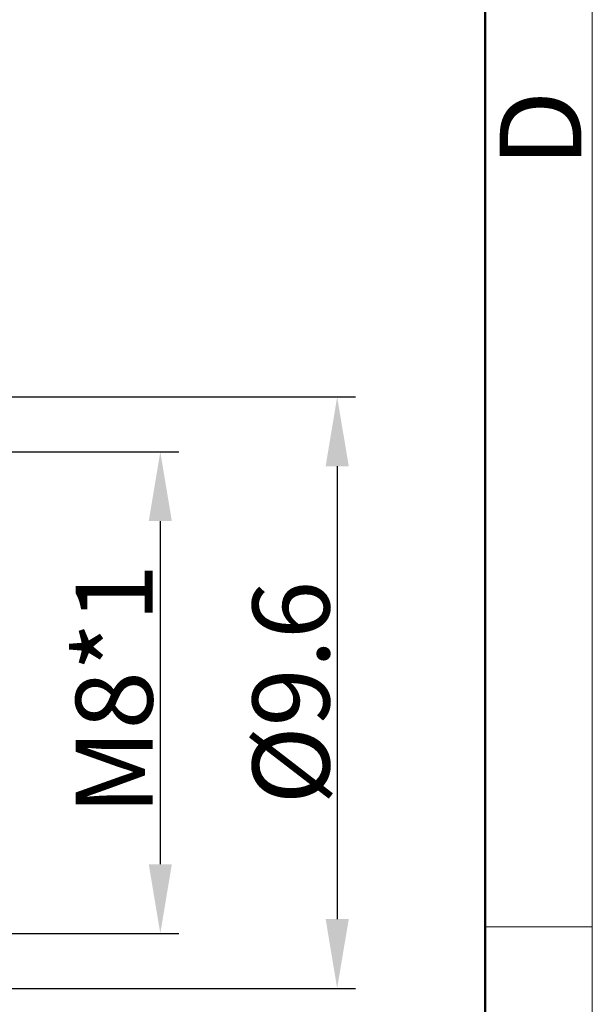
# Model space of a CAD drawing. Units: millimetres. Extents: x 2227 to 2375, y 637 to 742.
# Drawn here: x 2366 to 2375, y 713 to 729 of the extents above; entities that cross this region are included whole.
import ezdxf

# ---------------------------------------------------------------- set-up
doc = ezdxf.new("R2010")
doc.units = ezdxf.units.MM
doc.header["$LTSCALE"] = 65.395
doc.header["$PDMODE"] = 3
doc.header["$PDSIZE"] = 8
doc.layers.get('Defpoints').update_dxf_attribs({"linetype": 'CONTINUOUS'})
doc.layers.add('Dim', color=3, linetype='CONTINUOUS', lineweight=15)
doc.layers.add('图框', color=7, linetype='CONTINUOUS', lineweight=20)
doc.layers.add('M8-MBKR-M8_SOLIDLINE', color=7, linetype='CONTINUOUS')
doc.styles.add('Romans字体', font='romans.shx', dxfattribs={"width": 0.75})
doc.dimstyles.new('01', dxfattribs={"dimscale": 0.25, "dimtxt": 5, "dimasz": 4.5, "dimexe": 1.2, "dimexo": 0.2, "dimgap": 0.5, "dimtad": 1, "dimdsep": 46, "dimtxsty": 'Romans字体', "dimcen": 0, "dimclrd": 1, "dimclre": 6, "dimclrt": 4, "dimazin": 2, "dimtfac": 1, "dimtofl": 0, "dimtmove": 0, "dimatfit": 3, "dimfxl": 1, "dimtolj": 1, "dimtzin": 0, "dimarcsym": 0})

# ---------------------------------------------------------------- blocks, each defined once
blk = doc.blocks.new('A4')
at = {"layer": '图框', "color": 1, "lineweight": 18}
blk.add_line((2601.115, 480.864), (2601.115, 900.864), dxfattribs=at)
at = {"layer": '图框', "lineweight": 50}
blk.add_line((2594.148, 488.477), (2594.148, 870.864), dxfattribs=at)
at = {"layer": '图框', "color": 6}
blk.add_line((2601.115, 787.94), (2594.148, 787.94), dxfattribs=at)
at = {"layer": '图框', "color": 6, "insert": (2595.1, 837.261), "char_height": 5.304, "width": 5.11583, "attachment_point": 1, "rotation": 90, "style": 'Romans字体'}
blk.add_mtext('D', dxfattribs=at)
blk = doc.blocks.new('*D18')
at = {"layer": 'Defpoints', "color": 0, "lineweight": 5}
for p in [(2357.613, 722.699), (2357.542, 713.099), (2371.018, 713.099)]:
    blk.add_point(p, dxfattribs=at)
at = {"layer": 'Dim', "color": 6, "lineweight": -2}
for p, q in [((2357.663, 722.699), (2371.318, 722.699)), ((2357.592, 713.099), (2371.318, 713.099))]:
    blk.add_line(p, q, dxfattribs=at)
at = {"layer": 'Dim', "color": 1, "lineweight": -2}
blk.add_line((2371.018, 721.574), (2371.018, 714.224), dxfattribs=at)
at = {"layer": 'Dim', "color": 1, "lineweight": 5}
for points in [[(2370.831, 721.574), (2371.206, 721.574), (2371.018, 722.699)], [(2370.831, 714.224), (2371.206, 714.224), (2371.018, 713.099)]]:
    blk.add_solid(points, dxfattribs=at)
at = {"layer": 'Dim', "color": 4, "insert": (2370.268, 717.899), "char_height": 1.25, "attachment_point": 5, "rotation": 90, "style": 'Romans字体'}
blk.add_mtext('\\A1;%%C9.6', dxfattribs=at)
blk = doc.blocks.new('*D19')
at = {"layer": 'Defpoints', "color": 0, "linetype": 'Continuous', "lineweight": 5}
for p in [(2362.621, 721.808), (2363.095, 713.99), (2368.145, 713.99)]:
    blk.add_point(p, dxfattribs=at)
at = {"layer": 'M8-MBKR-M8_SOLIDLINE', "color": 6, "linetype": 'Continuous', "lineweight": -2}
for p, q in [((2362.671, 721.808), (2368.445, 721.808)), ((2363.145, 713.99), (2368.445, 713.99))]:
    blk.add_line(p, q, dxfattribs=at)
at = {"layer": 'M8-MBKR-M8_SOLIDLINE', "color": 1, "linetype": 'Continuous', "lineweight": -2}
blk.add_line((2368.145, 720.683), (2368.145, 715.115), dxfattribs=at)
at = {"layer": 'M8-MBKR-M8_SOLIDLINE', "color": 1, "linetype": 'Continuous', "lineweight": 5}
for points in [[(2367.957, 720.683), (2368.332, 720.683), (2368.145, 721.808)], [(2367.957, 715.115), (2368.332, 715.115), (2368.145, 713.99)]]:
    blk.add_solid(points, dxfattribs=at)
at = {"layer": 'M8-MBKR-M8_SOLIDLINE', "color": 4, "linetype": 'Continuous', "insert": (2367.395, 717.954), "char_height": 1.25, "attachment_point": 5, "rotation": 90, "style": 'Romans字体'}
blk.add_mtext('\\A1;M8*1', dxfattribs=at)

msp = doc.modelspace()

# ---------------------------------------------------------------- block references
at = {"layer": 'Dim', "xscale": 0.25, "yscale": 0.25, "zscale": 0.25}
msp.add_blockref('A4', (1724.884, 517.112), dxfattribs=at)

# ---------------------------------------------------------------- dimensions: what is measured, and where the dimension line sits
at = {"layer": 'Dim', "color": 0}
dim = msp.add_linear_dim(base=(2371.018, 713.099), p1=(2357.613, 722.699), p2=(2357.542, 713.099), angle=90, text='%%C<>', dimstyle='01', dxfattribs=at)
dim.commit()
dim.dimension.update_dxf_attribs({"geometry": '*D18', "text_midpoint": (2371.018, 717.899), "dimtype": 160})
at = {"layer": 'M8-MBKR-M8_SOLIDLINE', "color": 7, "linetype": 'Continuous'}
dim = msp.add_linear_dim(base=(2368.145, 713.99), p1=(2362.621, 721.808), p2=(2363.095, 713.99), angle=270, text='M8*1', dimstyle='01', dxfattribs=at)
dim.commit()
dim.dimension.update_dxf_attribs({"geometry": '*D19', "text_midpoint": (2368.145, 717.954), "dimtype": 160})

doc.saveas('drawing.dxf')
